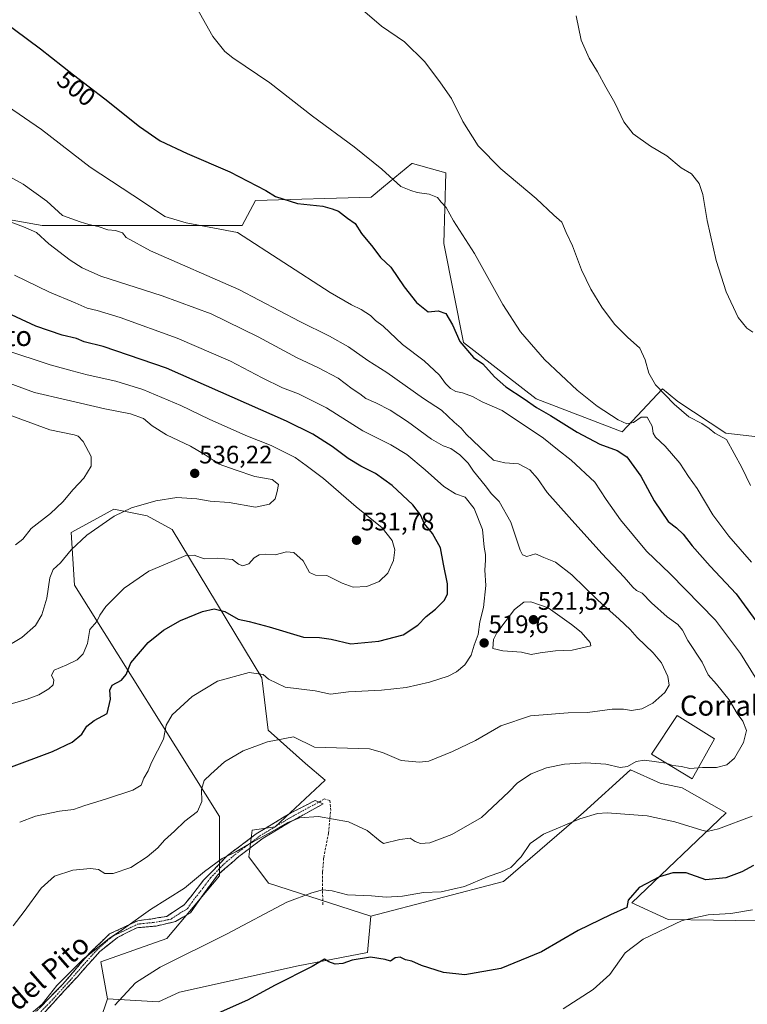
# Model space of a CAD drawing. Units: metres. Extents: x 570075 to 573533, y 4712592 to 4714941.
# Drawn here: x 570949 to 571238, y 4714238 to 4714629 of the extents above; entities that cross this region are included whole.
import ezdxf
from ezdxf.enums import TextEntityAlignment as Align

# ---------------------------------------------------------------- set-up
doc = ezdxf.new("R2010")
doc.units = ezdxf.units.M
doc.header["$MEASUREMENT"] = 0
doc.linetypes.add('TRAZO_Y_PUNTO', pattern=[1, 0.5, -0.25, 0, -0.25])
doc.linetypes.add('TRAZOSX2', pattern=[1.5, 1, -0.5])
for name, color, linetype, lineweight in [('Camino', 19, 'TRAZOSX2', 0), ('Camino Cxs', 19, 'Continuous', 0), ('Camino eje', 19, 'TRAZO_Y_PUNTO', 0), ('Carátula', 7, 'Continuous', 5), ('Cultivos herbáceos CxS', 92, 'Continuous', 0), ('Cultivos leñosos CxS', 92, 'Continuous', 0), ('Curva de nivel maestra', 36, 'Continuous', 30), ('Curva de nivel normal', 36, 'Continuous', 0), ('Edificación industrial', 135, 'Continuous', 13), ('Edificación industrial Cxs', 135, 'Continuous', 13), ('Matorral CxS', 135, 'Continuous', 0), ('Punto de cota en terreno', 7, 'Continuous', 0), ('Rótulo de curva de nivel directora', 19, 'Continuous', 0), ('Rótulo de punto de cota en terreno', 19, 'Continuous', 0), ('Senda', 19, 'TRAZOSX2', 0), ('Texto cartográfico', 19, 'Continuous', 0)]:
    doc.layers.add(name, color=color, linetype=linetype, lineweight=lineweight)
doc.styles.add('Arial', font='txt', dxfattribs={"height": 0.2})

# ---------------------------------------------------------------- blocks, each defined once
blk = doc.blocks.new('*U150')
at = {"layer": 'Cultivos herbáceos CxS', "color": 92, "linetype": 'Continuous', "lineweight": 0}
blk.add_polyline3d([(571243.2435, 4714463.5069, 486.9349), (571229.4525, 4714465.1305, 489.2914), (571210.3909, 4714477.7059, 489.1048), (571206.5335, 4714480.9034, 489.318), (571204.2687, 4714482.7806, 489.6797), (571188.2015, 4714465.7007, 496.8664), (571154.0951, 4714478.8263, 498.9711), (571125.2355, 4714501.1396, 499.4725), (571117.3657, 4714540.514, 496.4027), (571118.2145, 4714568.5323, 492.3852), (571104.9765, 4714572.2322, 493.1392), (571104.8399, 4714572.2701, 493.1498), (571104.7327, 4714572.3001, 493.1582), (571093.4681, 4714562.9901, 495.9601), (571088.5069, 4714558.8897, 497.2386), (571042.5935, 4714557.5773, 501.8904), (571037.2445, 4714547.6448, 504.3315), (570957.8271, 4714547.6974, 514.3817), (570872.0585, 4714562.8293, 518.8926)], dxfattribs=at)
blk = doc.blocks.new('*U153')
at = {"layer": 'Matorral CxS', "color": 135, "linetype": 'Continuous', "lineweight": 0}
for points in [[(570872.0585, 4714562.8293, 518.8926), (570957.8271, 4714547.6974, 514.3817), (571037.2445, 4714547.6448, 504.3315), (571042.5935, 4714557.5773, 501.8904), (571088.5069, 4714558.8897, 497.2386), (571093.4681, 4714562.9901, 495.9601), (571104.7327, 4714572.3001, 493.1582), (571104.8399, 4714572.2701, 493.1498), (571104.9765, 4714572.2322, 493.1392), (571118.2145, 4714568.5323, 492.3852), (571117.3657, 4714540.514, 496.4027), (571125.2355, 4714501.1396, 499.4725), (571154.0951, 4714478.8263, 498.9711), (571188.2015, 4714465.7007, 496.8664), (571204.2687, 4714482.7806, 489.6797), (571206.5335, 4714480.9034, 489.318), (571210.3909, 4714477.7059, 489.1048), (571229.4525, 4714465.1305, 489.2914), (571243.2435, 4714463.5069, 486.9349)], [(571251.4093, 4714271.2601, 492.9851), (571206.5089, 4714271.8825, 494.9184), (571192.0797, 4714278.4459, 498.7081), (571229.5967, 4714314.2641, 505.3824), (571212.1461, 4714324.2361, 507.3361), (571203.4211, 4714326.1057, 507.3137), (571191.5427, 4714331.3819, 508.1359), (571172.8745, 4714314.4253, 504.7519), (571141.1067, 4714286.9955, 503.7867), (571088.4469, 4714273.1971, 502.3724), (571047.7811, 4714286.3225, 505.9778), (571039.9101, 4714296.8227, 507.8021), (571041.2225, 4714307.3219, 510.1665), (571050.4053, 4714308.6345, 509.096), (571070.3259, 4714327.2805, 512.4259), (571062.4559, 4714333.8425, 513.0493), (571047.5963, 4714347.0877, 515.2312), (571045.1185, 4714367.8653, 519.5897), (571009.5391, 4714426.9009, 531.7173), (570999.4911, 4714432.2809, 533.103), (570986.3729, 4714434.9061, 534.822), (570976.9321, 4714429.8197, 534.9878), (570969.3187, 4714425.7179, 535.4378), (570970.6307, 4714404.7189, 532.6149), (571028.3487, 4714312.8429, 512.0942), (571028.3481, 4714289.2179, 508.1119), (571007.3587, 4714264.2809, 505.9615), (570981.1225, 4714255.0943, 507.1933), (570983.7437, 4714240.3309, 505.0674), (570977.8609, 4714222.6835, 503.9448)]]:
    blk.add_polyline3d(points, dxfattribs=at)
blk = doc.blocks.new('*U177')
at = {"layer": 'Curva de nivel normal', "color": 36, "linetype": 'Continuous', "lineweight": 0}
blk.add_polyline3d([(570936.29, 4714571.82, 510), (570950.24, 4714564.1, 510), (570959.64, 4714557.28, 510), (570965.98, 4714551.65, 510), (570972.94, 4714549.13, 510), (570976.39, 4714548.02, 510), (570980.06, 4714547.3, 510), (570983.88, 4714545.94, 510), (570987.02, 4714545.65, 510), (570989.69, 4714544.76, 510), (570991.17, 4714542.84, 510), (571000.88, 4714537.64, 510), (571035.98, 4714522.18, 510), (571060.17, 4714509.51, 510), (571072, 4714503.72, 510), (571079.52, 4714499.42, 510), (571087.24, 4714494.02, 510), (571094.72, 4714489.24, 510), (571109.38, 4714478.96, 510), (571116.49, 4714474.3, 510), (571121.49, 4714469.53, 510), (571124.29, 4714467.1, 510), (571126.23, 4714464.74, 510), (571137.16, 4714454.44, 510), (571141.71, 4714453.33, 510), (571147.1, 4714452.9, 510), (571151.59, 4714450.57, 510), (571154.66, 4714447.11, 510), (571158.4, 4714441.57, 510), (571167.25, 4714431.76, 510), (571180.12, 4714417.29, 510), (571189.08, 4714407.92, 510), (571192.46, 4714403.97, 510), (571193.97, 4714402.67, 510), (571196.22, 4714401.5, 510), (571199.97, 4714397.67, 510), (571206.13, 4714392.16, 510), (571210.43, 4714389.04, 510), (571212.18, 4714386.88, 510), (571214.4, 4714382.7, 510), (571220.07, 4714374.1, 510), (571222.47, 4714369.11, 510), (571225.74, 4714365.38, 510), (571230.72, 4714359.15, 510), (571233.96, 4714353.73, 510), (571236.2, 4714350.63, 510), (571237.66, 4714346.97, 510), (571236.47, 4714342.25, 510), (571232.88, 4714335.95, 510), (571229.82, 4714333.27, 510), (571225.75, 4714332.23, 510), (571220.18, 4714332.31, 510), (571218.53, 4714332.18, 510)], dxfattribs=at)
blk = doc.blocks.new('*U178')
at = {"layer": 'Curva de nivel normal', "color": 36, "linetype": 'Continuous', "lineweight": 0}
blk.add_polyline3d([(571239.24, 4714444.32, 490), (571235.81, 4714451.44, 490), (571229.66, 4714462.62, 490), (571225.12, 4714465.12, 490), (571222.81, 4714466.95, 490), (571219.89, 4714468.91, 490), (571214.77, 4714471.58, 490), (571208.9, 4714476.66, 490), (571201.56, 4714484.34, 490), (571198.79, 4714488.91, 490), (571197.36, 4714494.24, 490), (571195.3, 4714498.95, 490), (571190.42, 4714503.3, 490), (571185.25, 4714508.47, 490), (571180.19, 4714515.16, 490), (571175.77, 4714522.32, 490), (571172.16, 4714529.98, 490), (571168.52, 4714539.59, 490), (571166.06, 4714544.88, 490), (571164.32, 4714548.95, 490), (571161.07, 4714551.7, 490), (571154.08, 4714558.38, 490), (571140.09, 4714570.16, 490), (571131.01, 4714579.31, 490), (571124.99, 4714588.96, 490), (571120.43, 4714598.17, 490), (571116.13, 4714604.3, 490), (571109.91, 4714612.67, 490), (571101.76, 4714620.59, 490), (571092.66, 4714626.84, 490), (571086, 4714632.52, 490)], dxfattribs=at)
blk = doc.blocks.new('*U179')
at = {"layer": 'Curva de nivel normal', "color": 36, "linetype": 'Continuous', "lineweight": 0}
for points in [[(570986.69, 4714237.78, 505), (570994.97, 4714246.74, 505), (571004.73, 4714252.91, 505), (571031.06, 4714265.98, 505), (571054.98, 4714278.71, 505), (571064.92, 4714282.44, 505), (571069.2, 4714283.7, 505), (571073.07, 4714283.29, 505), (571079.19, 4714281.61, 505), (571088.74, 4714281.23, 505), (571094.46, 4714280.75, 505), (571100.95, 4714281.2, 505), (571109.39, 4714282.62, 505), (571116.38, 4714282.9, 505), (571125.66, 4714284.95, 505), (571134.98, 4714288.95, 505), (571140.07, 4714290.62, 505), (571144.07, 4714292.58, 505), (571148.07, 4714296.81, 505), (571151.74, 4714302.08, 505), (571156.98, 4714305.75, 505), (571171.4, 4714311.87, 505), (571178.49, 4714314, 505), (571182.33, 4714314.25, 505), (571198.16, 4714313, 505), (571209.19, 4714310.68, 505), (571219.87, 4714307.34, 505), (571222.04, 4714306.89, 505), (571226.47, 4714307.88, 505), (571239.86, 4714312.99, 505)], [(571241.08, 4714368.18, 505), (571235.24, 4714377.54, 505), (571225.36, 4714390.86, 505), (571207.27, 4714409.27, 505), (571197.87, 4714418.24, 505), (571187.54, 4714430.74, 505), (571181.95, 4714438.82, 505), (571177.41, 4714445.7, 505), (571168.05, 4714454.41, 505), (571162.57, 4714458.66, 505), (571156.99, 4714463.18, 505), (571140.65, 4714474.08, 505), (571132.69, 4714477.53, 505), (571128.84, 4714479.68, 505), (571124.88, 4714481.15, 505), (571122.15, 4714481.69, 505), (571120.05, 4714482.85, 505), (571118.07, 4714484.88, 505), (571115.74, 4714488.11, 505), (571109.64, 4714493.92, 505), (571101.02, 4714500.4, 505), (571093.29, 4714507.6, 505), (571090.21, 4714509.9, 505), (571088.22, 4714511.83, 505), (571084.52, 4714514.3, 505), (571080.74, 4714516.16, 505), (571072.23, 4714521.08, 505), (571035.38, 4714544.92, 505), (571015.03, 4714548.72, 505), (571006.63, 4714551.23, 505), (570998.06, 4714556.89, 505), (570976.86, 4714570.8, 505), (570957.53, 4714585.84, 505), (570944.1, 4714595.03, 505)]]:
    blk.add_polyline3d(points, dxfattribs=at)
blk = doc.blocks.new('*U188')
at = {"layer": 'Curva de nivel normal', "color": 36, "linetype": 'Continuous', "lineweight": 0}
for points in [[(571164.8, 4714236.42, 495), (571176.8, 4714244.05, 495), (571183.3, 4714250.07, 495), (571189.5, 4714258.59, 495), (571196.61, 4714264.07, 495), (571212.04, 4714271.41, 495), (571222.41, 4714273.78, 495), (571231.41, 4714274.25, 495), (571240.04, 4714275.7, 495)], [(571239.7, 4714413.84, 495), (571230.65, 4714424.25, 495), (571224.31, 4714432.68, 495), (571218, 4714443.12, 495), (571214.6, 4714447.93, 495), (571211.11, 4714453.18, 495), (571205.29, 4714460.02, 495), (571201.5, 4714463.52, 495), (571200.52, 4714465.16, 495), (571200.16, 4714467.87, 495), (571198.16, 4714471.5, 495), (571195.83, 4714471.49, 495), (571192.78, 4714469.37, 495), (571190.16, 4714468.84, 495), (571186.63, 4714470.42, 495), (571178.31, 4714475.84, 495), (571170.33, 4714482.23, 495), (571157.39, 4714494.38, 495), (571147.9, 4714505.38, 495), (571140.86, 4714516.26, 495), (571129.57, 4714536.58, 495), (571121.24, 4714549.46, 495), (571118.3, 4714554.77, 495), (571116.33, 4714556.98, 495), (571114.87, 4714558.82, 495), (571111.6, 4714560.14, 495), (571106.85, 4714560.8, 495), (571104.36, 4714561.52, 495), (571100.35, 4714563.2, 495), (571092.83, 4714570.01, 495), (571081.85, 4714578.86, 495), (571065.28, 4714591.13, 495), (571048.25, 4714604.33, 495), (571033.54, 4714614.27, 495), (571030.4, 4714616.8, 495), (571025.58, 4714622.72, 495), (571017.92, 4714636.45, 495)]]:
    blk.add_polyline3d(points, dxfattribs=at)
blk = doc.blocks.new('*U191')
at = {"layer": 'Curva de nivel normal', "color": 36, "linetype": 'Continuous', "lineweight": 0}
blk.add_polyline3d([(571240.13, 4714505.27, 485), (571237.75, 4714506.89, 485), (571234.38, 4714511.1, 485), (571229.6, 4714521.34, 485), (571225.57, 4714533.7, 485), (571222, 4714549.62, 485), (571220.32, 4714559.91, 485), (571218.84, 4714564.35, 485), (571215.85, 4714568.15, 485), (571211.72, 4714570.55, 485), (571206.02, 4714575.33, 485), (571199.47, 4714579.16, 485), (571192.6, 4714584.12, 485), (571188.94, 4714588.9, 485), (571185.4, 4714596.37, 485), (571181.78, 4714602.66, 485), (571178.5, 4714608.68, 485), (571175.09, 4714614.19, 485), (571171.99, 4714621.23, 485), (571169.92, 4714631.01, 485)], dxfattribs=at)
blk = doc.blocks.new('*U200')
at = {"layer": 'Curva de nivel maestra', "color": 36, "linetype": 'Continuous', "lineweight": 30}
for points in [[(570936.41, 4714633.24, 500), (570957.21, 4714617.82, 500), (570970.32, 4714607.47, 500), (570982.73, 4714597.94, 500), (570996.46, 4714586.96, 500), (571004.73, 4714581.34, 500), (571015.44, 4714576.3, 500), (571032.37, 4714568.93, 500), (571046.72, 4714561.58, 500), (571050.5, 4714559.23, 500), (571059.31, 4714556.44, 500), (571069.3, 4714555.28, 500), (571073.04, 4714554.24, 500), (571075.51, 4714553.36, 500), (571079.12, 4714550.56, 500), (571082.25, 4714548.43, 500), (571084.72, 4714544.49, 500), (571089.25, 4714539.1, 500), (571092.25, 4714534.99, 500), (571096.32, 4714531.07, 500), (571101.61, 4714523.26, 500), (571106.59, 4714517.07, 500), (571111.2, 4714513.3, 500), (571115.16, 4714513.68, 500), (571118.25, 4714512.66, 500), (571120.81, 4714508.24, 500), (571123.77, 4714501.51, 500), (571129.22, 4714495.2, 500), (571132.92, 4714492.66, 500), (571137.56, 4714487.53, 500), (571142.1, 4714483.56, 500), (571149.27, 4714478.76, 500), (571154.2, 4714475.29, 500), (571159.83, 4714472.16, 500), (571170.4, 4714465.55, 500), (571179.43, 4714460.76, 500), (571186.34, 4714458.3, 500), (571190.06, 4714455.73, 500), (571195.64, 4714448.04, 500), (571201, 4714438.26, 500), (571206.47, 4714430, 500), (571209.8, 4714427.51, 500), (571212.55, 4714424.93, 500), (571216.12, 4714420.31, 500), (571223.25, 4714412.34, 500), (571233.53, 4714401.33, 500), (571241.35, 4714390.54, 500)], [(571240.41, 4714293.34, 500), (571235.75, 4714290.77, 500), (571229.44, 4714288.47, 500), (571221.52, 4714287.57, 500), (571213.64, 4714290.42, 500), (571208.38, 4714290.38, 500), (571203.07, 4714288.78, 500), (571194.98, 4714284.64, 500), (571190.71, 4714279.56, 500), (571190.11, 4714276.67, 500), (571183.58, 4714273.74, 500), (571170.83, 4714267.47, 500), (571156.18, 4714259.02, 500), (571140.07, 4714252.45, 500), (571125.74, 4714249.88, 500), (571117.26, 4714250.8, 500), (571108.58, 4714253.65, 500), (571104.64, 4714255.26, 500), (571102.16, 4714255.89, 500), (571100.07, 4714256.88, 500), (571098.07, 4714256.6, 500), (571096.24, 4714255.34, 500), (571094.17, 4714255.98, 500), (571088.32, 4714256.94, 500), (571081.06, 4714255.72, 500), (571077.28, 4714254.4, 500), (571074.21, 4714254.08, 500), (571071.76, 4714255.06, 500), (571069.98, 4714256.14, 500), (571065.06, 4714253.16, 500), (571050.39, 4714245.74, 500), (571039.39, 4714239.78, 500), (571023.04, 4714232.57, 500)]]:
    blk.add_polyline3d(points, dxfattribs=at)
blk = doc.blocks.new('5PATER')
at = {"layer": 'Carátula', "linetype": 'Continuous', "lineweight": 5}
h = blk.add_hatch(color=250, dxfattribs=at)
edge = h.paths.add_edge_path()
edge.add_ellipse((0, 0.01), major_axis=(-1.33, -1.34), ratio=0.999422, start_angle=0, end_angle=360)

msp = doc.modelspace()

# ---------------------------------------------------------------- linework, layer by layer
at = {"layer": 'Camino', "color": 19, "linetype": 'TRAZOSX2', "lineweight": 0}
for points in [[(570951.44, 4714231.2), (570966.1, 4714246.22), (570976.58, 4714258.45), (570984.61, 4714266.13), (570995.78, 4714271.37), (571001.01, 4714272.07), (571007.3, 4714273.12), (571014.28, 4714277.66), (571021.96, 4714287.44), (571031.39, 4714297.22), (571042.91, 4714305.95), (571056.87, 4714314.33), (571066.36, 4714319.21), (571067.9, 4714318.52)], [(571067.9, 4714318.52), (571069.44, 4714317.82), (571056.18, 4714310.49), (571045.7, 4714304.2), (571035.93, 4714296.87), (571027.55, 4714289.53), (571021.61, 4714281.5), (571016.72, 4714274.51), (571010.79, 4714271.02), (571003.11, 4714269.28), (570995.43, 4714268.58), (570987.75, 4714264.73), (570980.76, 4714259.15), (570971.69, 4714249.02), (570955.63, 4714231.55)]]:
    msp.add_lwpolyline(points, dxfattribs=at)
at = {"layer": 'Camino Cxs', "color": 19, "linetype": 'Continuous', "lineweight": 0}
msp.add_polyline3d([(570957.3, 4714237.21, 509.89), (570960.24, 4714240.21, 509.69), (570963.17, 4714243.22, 509.49), (570966.1, 4714246.22, 509.24), (570968.72, 4714249.28, 509.27), (570971.34, 4714252.34, 509.46), (570973.96, 4714255.39, 509.48), (570976.58, 4714258.45, 509.69), (570979.26, 4714261.01, 509.71), (570981.93, 4714263.57, 509.9), (570984.61, 4714266.13, 509.84), (570988.33, 4714267.88, 509.88), (570992.06, 4714269.62, 509.77), (570995.78, 4714271.37, 509.59), (570998.4, 4714271.72, 509.26), (571001.01, 4714272.07, 508.87), (571004.16, 4714272.6, 508.69), (571007.3, 4714273.12, 508.48), (571010.79, 4714275.39, 508.37), (571014.28, 4714277.66, 508.45), (571016.84, 4714280.92, 508.77), (571019.4, 4714284.18, 509.15), (571021.96, 4714287.44, 509.35), (571025.1, 4714290.7, 509.59), (571028.25, 4714293.96, 509.66), (571031.39, 4714297.22, 509.82), (571035.23, 4714300.13, 509.98), (571039.07, 4714303.04, 510.04), (571042.91, 4714305.95, 510.25), (571046.4, 4714308.05, 510.58), (571049.89, 4714310.14, 510.45), (571053.38, 4714312.24, 510.62), (571056.87, 4714314.33, 510.9), (571060.03, 4714315.96, 510.97), (571063.2, 4714317.58, 511.34), (571066.36, 4714319.21, 511.55), (571069.44, 4714317.82, 511.06), (571066.13, 4714315.99, 510.63), (571062.81, 4714314.16, 510.16), (571059.5, 4714312.32, 509.99), (571056.18, 4714310.49, 509.67), (571052.69, 4714308.39, 509.55), (571049.19, 4714306.3, 509.55), (571045.7, 4714304.2, 509.4), (571042.44, 4714301.76, 509.2), (571039.19, 4714299.31, 509.13), (571035.93, 4714296.87, 509.22), (571033.14, 4714294.42, 509.06), (571030.34, 4714291.98, 508.99), (571027.55, 4714289.53, 509.06), (571024.58, 4714285.52, 508.61), (571021.61, 4714281.5, 508.23), (571019.17, 4714278.01, 507.79), (571016.72, 4714274.51, 507.34), (571013.76, 4714272.77, 507.33), (571010.79, 4714271.02, 507.37), (571006.95, 4714270.15, 507.87), (571003.11, 4714269.28, 508.05), (570999.27, 4714268.93, 508.52), (570995.43, 4714268.58, 509.1), (570991.59, 4714266.66, 509.29), (570987.75, 4714264.73, 509.17), (570984.26, 4714261.94, 509.04), (570980.76, 4714259.15, 509.09), (570977.74, 4714255.77, 508.83), (570974.71, 4714252.4, 508.76), (570971.69, 4714249.02, 508.67), (570968.48, 4714245.53, 508.67), (570965.27, 4714242.03, 508.84), (570962.05, 4714238.54, 509.04), (570958.84, 4714235.04, 509.22)], dxfattribs=at)
at = {"layer": 'Camino eje', "color": 19, "linetype": 'TRAZO_Y_PUNTO', "lineweight": 0}
msp.add_lwpolyline([(570953.54, 4714231.38), (570960.87, 4714238.89), (570968.9, 4714247.62), (570974.14, 4714253.74), (570978.67, 4714258.8), (570982.69, 4714262.64), (570986.18, 4714265.43), (570991.77, 4714268.05), (570995.61, 4714269.98), (570998.22, 4714270.33), (571002.06, 4714270.68), (571005.21, 4714271.2), (571009.05, 4714272.07), (571012.54, 4714274.34), (571015.5, 4714276.09), (571017.95, 4714279.58), (571021.79, 4714284.47), (571024.76, 4714288.49), (571029.47, 4714293.38), (571033.66, 4714297.05), (571039.42, 4714301.41), (571044.31, 4714305.08), (571056.53, 4714312.41), (571063.16, 4714316.08), (571067.9, 4714318.52)], dxfattribs=at)
at = {"layer": 'Cultivos herbáceos CxS', "color": 92, "linetype": 'Continuous', "lineweight": 0}
for points in [[(571243.24, 4714463.51, 486.93), (571229.45, 4714465.13, 489.29), (571210.39, 4714477.71, 489.1), (571206.53, 4714480.9, 489.32), (571204.27, 4714482.78, 489.68), (571188.2, 4714465.7, 496.87), (571154.1, 4714478.83, 498.97), (571125.24, 4714501.14, 499.47), (571117.37, 4714540.51, 496.4), (571118.21, 4714568.53, 492.39), (571104.98, 4714572.23, 493.14), (571104.84, 4714572.27, 493.15), (571104.73, 4714572.3, 493.16), (571093.47, 4714562.99, 495.96), (571088.51, 4714558.89, 497.24), (571042.59, 4714557.58, 501.89), (571037.24, 4714547.64, 504.33), (570957.83, 4714547.7, 514.38), (570872.06, 4714562.83, 518.89)], [(571088.45, 4714273.2, 502.37), (571047.78, 4714286.32, 505.98), (571039.91, 4714296.82, 507.8), (571041.22, 4714307.32, 510.17), (571050.41, 4714308.63, 509.1), (571070.33, 4714327.28, 512.43), (571062.46, 4714333.84, 513.05), (571047.6, 4714347.09, 515.23), (571045.12, 4714367.87, 519.59), (571009.54, 4714426.9, 531.72), (570999.49, 4714432.28, 533.1), (570986.37, 4714434.91, 534.82), (570976.93, 4714429.82, 534.99), (570969.32, 4714425.72, 535.44), (570970.63, 4714404.72, 532.61), (571028.35, 4714312.84, 512.09), (571028.35, 4714289.22, 508.11), (571007.36, 4714264.28, 505.96), (570981.12, 4714255.09, 507.19), (570983.74, 4714240.33, 505.07)], [(570983.74, 4714240.33, 505.07), (571004.03, 4714239.12, 501.84), (571012.36, 4714243.01, 501.6), (571059.59, 4714253.51, 499.94), (571087.13, 4714258.76, 499.75), (571088.45, 4714273.2, 502.37)]]:
    msp.add_polyline3d(points, dxfattribs=at)
msp.add_polyline3d([(571004.03, 4714239.12, 501.84), (570983.74, 4714240.33, 505.07), (570981.12, 4714255.09, 507.19), (571007.36, 4714264.28, 505.96), (571028.35, 4714289.22, 508.11), (571028.35, 4714312.84, 512.09), (570970.63, 4714404.72, 532.61), (570969.32, 4714425.72, 535.44), (570976.93, 4714429.82, 534.99), (570986.37, 4714434.91, 534.82), (570999.49, 4714432.28, 533.1), (571009.54, 4714426.9, 531.72), (571045.12, 4714367.87, 519.59), (571047.6, 4714347.09, 515.23), (571062.46, 4714333.84, 513.05), (571070.33, 4714327.28, 512.43), (571050.41, 4714308.63, 509.1), (571041.22, 4714307.32, 510.17), (571039.91, 4714296.82, 507.8), (571047.78, 4714286.32, 505.98), (571088.45, 4714273.2, 502.37), (571087.13, 4714258.76, 499.75), (571059.59, 4714253.51, 499.94), (571012.36, 4714243.01, 501.6), (571004.03, 4714239.12, 501.84)], close=True, dxfattribs=at)
at = {"layer": 'Cultivos leñosos CxS', "color": 92, "linetype": 'Continuous', "lineweight": 0}
for points in [[(570977.86, 4714222.68, 503.94), (570983.74, 4714240.33, 505.07), (571004.03, 4714239.12, 501.84), (571012.36, 4714243.01, 501.6), (571059.59, 4714253.51, 499.94), (571087.13, 4714258.76, 499.75), (571088.45, 4714273.2, 502.37), (571141.11, 4714287, 503.79), (571172.87, 4714314.43, 504.75), (571191.54, 4714331.38, 508.14), (571203.42, 4714326.11, 507.31), (571212.15, 4714324.24, 507.34), (571229.6, 4714314.26, 505.38), (571192.08, 4714278.45, 498.71), (571206.51, 4714271.88, 494.92), (571251.41, 4714271.26, 492.99), (571268.97, 4714262.44, 490.73), (571329.79, 4714259.62, 487.33), (571366.49, 4714243.48, 483.7), (571340.59, 4714202.13, 481.9)], [(571366.49, 4714243.48, 483.7), (571329.79, 4714259.62, 487.33), (571268.97, 4714262.44, 490.73), (571251.41, 4714271.26, 492.99), (571206.51, 4714271.88, 494.92), (571192.08, 4714278.45, 498.71), (571229.6, 4714314.26, 505.38), (571212.15, 4714324.24, 507.34), (571203.42, 4714326.11, 507.31), (571191.54, 4714331.38, 508.14), (571172.87, 4714314.43, 504.75), (571141.11, 4714287, 503.79), (571088.45, 4714273.2, 502.37)], [(570983.74, 4714240.33, 505.07), (571004.03, 4714239.12, 501.84), (571012.36, 4714243.01, 501.6), (571059.59, 4714253.51, 499.94), (571087.13, 4714258.76, 499.75), (571088.45, 4714273.2, 502.37)], [(570983.74, 4714240.33, 505.07), (570977.86, 4714222.68, 503.94), (570976.18, 4714211.76, 503.83), (570970.3, 4714201.67, 503.78), (570965.26, 4714193.27, 503.53), (570951.81, 4714190.75, 504.41), (570934.16, 4714190.75, 505.48), (570911.39, 4714191, 505.15), (570899.96, 4714207.14, 505.12), (570878.45, 4714213.86, 504.63), (570850.21, 4714218.57, 504.69), (570827.35, 4714217.22, 504.36), (570812.06, 4714207.97, 503.34), (570789.71, 4714204.45, 504.58), (570772.9, 4714201.76, 505.49)]]:
    msp.add_polyline3d(points, dxfattribs=at)
at = {"layer": 'Curva de nivel maestra', "color": 36, "linetype": 'Continuous', "lineweight": 30}
msp.add_polyline3d([(570944.64, 4714332.18, 525), (570961.89, 4714338.64, 525), (570969.8, 4714342.37, 525), (570973.62, 4714345.58, 525), (570975.58, 4714348.68, 525), (570978.56, 4714350.91, 525), (570983.66, 4714353.78, 525), (570985.04, 4714359.44, 525), (570984.67, 4714363.05, 525), (570985.67, 4714364.98, 525), (570989.42, 4714366.91, 525), (570991.21, 4714369.24, 525), (570993.11, 4714373.91, 525), (571000, 4714381.91, 525), (571005.98, 4714386.86, 525), (571012.82, 4714390.72, 525), (571021.6, 4714394.31, 525), (571026.19, 4714395.34, 525), (571030.37, 4714394.24, 525), (571035.65, 4714391.18, 525), (571040.14, 4714390.24, 525), (571048.02, 4714388.21, 525), (571061.7, 4714384.09, 525), (571068.05, 4714383.88, 525), (571072.66, 4714383.3, 525), (571080.48, 4714381.37, 525), (571091.64, 4714382.42, 525), (571101.21, 4714385, 525), (571107.14, 4714388.82, 525), (571110.35, 4714392.34, 525), (571114.07, 4714395.18, 525), (571117.56, 4714398.58, 525), (571118.91, 4714401.13, 525), (571118.92, 4714405.28, 525), (571117.28, 4714413.12, 525), (571116.07, 4714419.58, 525), (571112.93, 4714425.22, 525), (571109.77, 4714429.04, 525), (571108.08, 4714432.65, 525), (571105.03, 4714436.6, 525), (571096.87, 4714444.34, 525), (571090.32, 4714449.08, 525), (571084.43, 4714451.96, 525), (571079.43, 4714455.11, 525), (571073.1, 4714459.89, 525), (571065.43, 4714464.74, 525), (571054.95, 4714469.92, 525), (571007.29, 4714490.96, 525), (570982.03, 4714499.52, 525), (570974.55, 4714501.39, 525), (570971.54, 4714502.71, 525), (570965.83, 4714504.02, 525), (570955.27, 4714507.67, 525), (570939.83, 4714514.85, 525)], dxfattribs=at)
at = {"layer": 'Curva de nivel normal', "color": 36, "linetype": 'Continuous', "lineweight": 0}
for points in [[(571093.02, 4714338.29, 515), (571100.43, 4714335.1, 515), (571107.76, 4714334.39, 515), (571111.45, 4714334.84, 515), (571120.83, 4714338.67, 515), (571129.94, 4714343.05, 515), (571140.07, 4714348.86, 515), (571151.88, 4714352.79, 515), (571166.87, 4714354.04, 515), (571174.49, 4714354.14, 515), (571184.32, 4714355.41, 515), (571188.83, 4714355.49, 515), (571191.96, 4714354.89, 515), (571196.01, 4714355.57, 515), (571200.4, 4714357.83, 515), (571205.24, 4714362.04, 515), (571206.92, 4714365, 515), (571206.46, 4714368.46, 515), (571203.92, 4714373.82, 515), (571200.6, 4714377.85, 515), (571194.25, 4714383.89, 515), (571191.44, 4714387.14, 515), (571187.11, 4714391.28, 515), (571178.64, 4714398.81, 515), (571168.31, 4714408.82, 515), (571161.72, 4714413.9, 515), (571157.08, 4714415.75, 515), (571153.84, 4714417.13, 515), (571150.4, 4714416.06, 515), (571148.66, 4714416.78, 515), (571147.78, 4714418.65, 515), (571144.06, 4714429.82, 515), (571139.36, 4714437.91, 515), (571136.29, 4714441, 515), (571133.79, 4714444.27, 515), (571129.19, 4714450, 515), (571127.02, 4714453.2, 515), (571123.8, 4714456.48, 515), (571120.2, 4714459.02, 515), (571117.09, 4714460.11, 515), (571112.55, 4714462.79, 515), (571102.98, 4714469.82, 515), (571096.05, 4714474.29, 515), (571090.4, 4714477.23, 515), (571086.42, 4714478.89, 515), (571084.01, 4714480.76, 515), (571080.97, 4714482.79, 515), (571075.41, 4714486.92, 515), (571067.41, 4714491.26, 515), (571059.2, 4714495.12, 515), (571043.6, 4714503.4, 515), (571024.92, 4714512.52, 515), (571005.53, 4714519.7, 515), (570981.08, 4714527.48, 515), (570973.73, 4714530.77, 515), (570968.91, 4714533.89, 515), (570960.46, 4714540.32, 515), (570955.58, 4714544.88, 515), (570950.42, 4714547.18, 515), (570945.17, 4714549.05, 515)], [(570948.9, 4714310.55, 520), (570955.14, 4714312.88, 520), (570964.76, 4714314.86, 520), (570970.27, 4714315.56, 520), (570974.78, 4714317.2, 520), (570983.06, 4714319.65, 520), (570993.91, 4714323.33, 520), (570997.11, 4714325.27, 520), (570998.25, 4714328.01, 520), (570999.89, 4714330.9, 520), (571001.29, 4714334.29, 520), (571006.07, 4714343.55, 520), (571007.05, 4714349.04, 520), (571009.46, 4714353.15, 520), (571017.44, 4714360.43, 520), (571027.5, 4714366.6, 520), (571040.13, 4714370.02, 520), (571045.63, 4714369.17, 520), (571047.81, 4714367.33, 520), (571054.37, 4714364.22, 520), (571066.25, 4714362.72, 520), (571072.37, 4714361.38, 520), (571079.56, 4714362.34, 520), (571092.69, 4714362.97, 520), (571102.4, 4714364.09, 520), (571111.74, 4714366.22, 520), (571119.07, 4714368.58, 520), (571122.4, 4714370.32, 520), (571125.82, 4714373.09, 520), (571128.27, 4714376.91, 520), (571129.5, 4714380.91, 520), (571130.99, 4714385.16, 520), (571131.78, 4714390.22, 520), (571133.17, 4714395.91, 520), (571134.16, 4714404.6, 520), (571133.66, 4714410.67, 520), (571133.98, 4714414.6, 520), (571133.97, 4714416.92, 520), (571133.47, 4714419.83, 520), (571132.83, 4714426.8, 520), (571129.5, 4714435.23, 520), (571125.93, 4714439.69, 520), (571122.02, 4714441.08, 520), (571117.36, 4714443.88, 520), (571109.98, 4714450.6, 520), (571102.72, 4714456.59, 520), (571096.31, 4714460.5, 520), (571085.29, 4714466.07, 520), (571070.8, 4714475.16, 520), (571059.64, 4714480.7, 520), (571053.27, 4714483.12, 520), (571045.21, 4714487.06, 520), (571032.61, 4714493.79, 520), (571011.41, 4714502.94, 520), (570988.86, 4714511.05, 520), (570979.69, 4714513.89, 520), (570975.66, 4714514.79, 520), (570970.92, 4714516.88, 520), (570960.72, 4714521.19, 520), (570946.82, 4714527.94, 520)], [(570934.27, 4714354.26, 530), (570951.9, 4714359.38, 530), (570956.5, 4714361.19, 530), (570960.46, 4714363.56, 530), (570962.2, 4714365.07, 530), (570962.51, 4714366.91, 530), (570961.58, 4714368.91, 530), (570962.66, 4714370.93, 530), (570967.66, 4714373.02, 530), (570971.73, 4714375.08, 530), (570974.11, 4714377.38, 530), (570975.91, 4714381.59, 530), (570976.77, 4714387.1, 530), (570979.5, 4714390.28, 530), (570980.8, 4714392.85, 530), (570983.16, 4714396.26, 530), (570990.44, 4714403.5, 530), (571000.24, 4714410.28, 530), (571009.31, 4714414.18, 530), (571014.89, 4714416.49, 530), (571018.27, 4714416.6, 530), (571022.19, 4714415.22, 530), (571027.3, 4714415.44, 530), (571033.39, 4714414.91, 530), (571035.83, 4714413.01, 530), (571037.54, 4714412.37, 530), (571039.94, 4714413.22, 530), (571042.03, 4714415.55, 530), (571044.01, 4714416.8, 530), (571046.61, 4714417.03, 530), (571050.35, 4714416.73, 530), (571054.87, 4714417.94, 530), (571057.86, 4714417.7, 530), (571061.56, 4714414.41, 530), (571064.02, 4714409.8, 530), (571066.47, 4714408.72, 530), (571070.99, 4714408.52, 530), (571076.98, 4714405.46, 530), (571081.33, 4714403.91, 530), (571086.85, 4714404.22, 530), (571091.78, 4714406.21, 530), (571095.22, 4714409.44, 530), (571097.42, 4714414.59, 530), (571097.93, 4714418.82, 530), (571096.92, 4714422.41, 530), (571092.93, 4714427.45, 530), (571082.63, 4714435.89, 530), (571069.55, 4714447.13, 530), (571062.7, 4714452.34, 530), (571058.33, 4714455.46, 530), (571048.78, 4714460.28, 530), (571038.74, 4714464.25, 530), (571024.18, 4714470.7, 530), (571012.88, 4714476.15, 530), (570997.83, 4714482.5, 530), (570987.06, 4714485.82, 530), (570975.73, 4714488.26, 530), (570969.73, 4714489.95, 530), (570961.06, 4714492.23, 530), (570942.95, 4714498.25, 530)], [(570937.08, 4714487.78, 535), (570954.73, 4714481.28, 535), (570967.39, 4714478.32, 535), (570982.7, 4714474.82, 535), (570992.99, 4714472.75, 535), (570998.08, 4714470.93, 535), (571001.54, 4714468.06, 535), (571007.18, 4714464.46, 535), (571016.77, 4714459.92, 535), (571022.64, 4714456.57, 535), (571028.12, 4714452.86, 535), (571034.46, 4714450.55, 535), (571042.37, 4714447.88, 535), (571049.27, 4714446.74, 535), (571051.77, 4714444.76, 535), (571051.2, 4714441.9, 535), (571050.37, 4714439.08, 535), (571048.21, 4714436.88, 535), (571042.6, 4714435.68, 535), (571032.19, 4714437.52, 535), (571024.6, 4714438.07, 535), (571019.22, 4714439.06, 535), (571011.32, 4714439.54, 535), (571002.99, 4714438.23, 535), (570993.34, 4714435.52, 535), (570986.39, 4714432.18, 535), (570975.59, 4714424.66, 535), (570969.31, 4714418.74, 535), (570965.13, 4714413.58, 535), (570962.27, 4714410.91, 535), (570960.94, 4714407.58, 535), (570959.66, 4714399.52, 535), (570957.75, 4714393, 535), (570955.24, 4714388.7, 535), (570949.7, 4714383.97, 535), (570942.27, 4714379.42, 535)], [(570947.27, 4714420.8, 540), (570950.09, 4714422.94, 540), (570953.53, 4714427.28, 540), (570961.09, 4714433.15, 540), (570966.04, 4714437.85, 540), (570970.1, 4714442.7, 540), (570974.4, 4714447.18, 540), (570977.26, 4714452.01, 540), (570977.29, 4714455.85, 540), (570974.18, 4714461.87, 540), (570972.1, 4714463.99, 540), (570970.52, 4714464.51, 540), (570960.82, 4714466.41, 540), (570941.86, 4714473.48, 540)], [(571152.11, 4714377.22, 520), (571155.73, 4714377.88, 520), (571161.82, 4714378.59, 520), (571168.38, 4714378.85, 520), (571175.77, 4714380.66, 520), (571175.58, 4714382, 520), (571171.94, 4714386.11, 520), (571168.12, 4714389.08, 520), (571158.83, 4714395.67, 520), (571151.94, 4714398.11, 520), (571149.25, 4714398, 520), (571145.49, 4714395.12, 520), (571138.5, 4714385.83, 520), (571137.19, 4714383.07, 520), (571136.89, 4714379.58, 520), (571140.89, 4714378.65, 520), (571148.22, 4714378.04, 520), (571152.11, 4714377.22, 520)], [(570946.38, 4714269.4, 515), (570950.73, 4714275.04, 515), (570957.39, 4714284.28, 515), (570962.73, 4714289.12, 515), (570970.06, 4714291.49, 515), (570977.06, 4714292.19, 515), (570980.2, 4714291.68, 515), (570982.76, 4714290.12, 515), (570986, 4714290.17, 515), (570993.08, 4714292.59, 515), (570999.61, 4714296.73, 515), (571003.73, 4714300.39, 515), (571006.49, 4714303.44, 515), (571010.43, 4714306.97, 515), (571014.47, 4714310.9, 515), (571019.56, 4714314.82, 515), (571021.26, 4714318.7, 515), (571021.19, 4714323.47, 515), (571022.24, 4714327.14, 515), (571024.91, 4714329.68, 515), (571030.32, 4714334.57, 515), (571037.63, 4714338.91, 515), (571047.37, 4714342.41, 515), (571054.25, 4714343.75, 515), (571057.73, 4714344.41, 515), (571066.06, 4714340.36, 515), (571087.91, 4714339.66, 515), (571093.02, 4714338.29, 515)], [(571205.8, 4714334.01, 510), (571205.73, 4714334.04, 510), (571201.84, 4714334.52, 510), (571197.14, 4714335.24, 510), (571193.84, 4714334.69, 510), (571190.4, 4714332.69, 510), (571187.4, 4714332.3, 510), (571181.74, 4714333.66, 510), (571173.89, 4714334.17, 510), (571165.36, 4714333.65, 510), (571158.22, 4714332.14, 510), (571152.07, 4714329.7, 510), (571146.68, 4714326.14, 510), (571143.19, 4714322.64, 510), (571132.32, 4714312.38, 510), (571120.53, 4714305.68, 510), (571111.86, 4714302.29, 510), (571108.18, 4714302.05, 510), (571105.98, 4714302.9, 510), (571104.05, 4714304.2, 510), (571099.9, 4714303.67, 510), (571093.49, 4714302.03, 510), (571092.17, 4714303, 510), (571087.01, 4714307.21, 510), (571079.5, 4714310.7, 510), (571067.63, 4714312.75, 510), (571060.02, 4714312.24, 510), (571055.11, 4714310.3, 510), (571048.35, 4714306.29, 510), (571041.73, 4714302.84, 510), (571034.73, 4714298.82, 510), (571029.38, 4714296.12, 510), (571022.35, 4714290.88, 510), (571014.38, 4714284.32, 510), (571000.84, 4714275.85, 510), (570990.19, 4714268.19, 510), (570984.51, 4714264.37, 510), (570974.13, 4714256.14, 510), (570963.67, 4714245.67, 510), (570957.86, 4714238.19, 510), (570951.68, 4714233.1, 510)], [(571218.53, 4714332.18, 510), (571215.16, 4714331.93, 510), (571211.83, 4714332.61, 510), (571208.36, 4714333.07, 510), (571205.8, 4714334.01, 510)]]:
    msp.add_polyline3d(points, dxfattribs=at)
at = {"layer": 'Edificación industrial', "color": 135, "linetype": 'Continuous', "lineweight": 13}
msp.add_polyline3d([(571224.94, 4714343.61, 511.34), (571216.03, 4714327.74, 508.72), (571199.92, 4714337.62, 510.79), (571210.1, 4714352.99, 513.49), (571224.94, 4714343.61, 511.34)], dxfattribs=at)
at = {"layer": 'Edificación industrial Cxs', "color": 135, "linetype": 'Continuous', "lineweight": 13}
msp.add_polyline3d([(571224.94, 4714343.61, 511.34), (571216.03, 4714327.74, 508.72), (571199.92, 4714337.62, 510.79), (571210.1, 4714352.99, 513.49), (571224.94, 4714343.61, 511.34)], close=True, dxfattribs=at)
at = {"layer": 'Matorral CxS', "color": 135, "linetype": 'Continuous', "lineweight": 0}
for points in [[(571243.24, 4714463.51, 486.93), (571229.45, 4714465.13, 489.29), (571210.39, 4714477.71, 489.1), (571206.53, 4714480.9, 489.32), (571204.27, 4714482.78, 489.68), (571188.2, 4714465.7, 496.87), (571154.1, 4714478.83, 498.97), (571125.24, 4714501.14, 499.47), (571117.37, 4714540.51, 496.4), (571118.21, 4714568.53, 492.39), (571104.98, 4714572.23, 493.14), (571104.84, 4714572.27, 493.15), (571104.73, 4714572.3, 493.16), (571093.47, 4714562.99, 495.96), (571088.51, 4714558.89, 497.24), (571042.59, 4714557.58, 501.89), (571037.24, 4714547.64, 504.33), (570957.83, 4714547.7, 514.38), (570872.06, 4714562.83, 518.89)], [(571088.45, 4714273.2, 502.37), (571047.78, 4714286.32, 505.98), (571039.91, 4714296.82, 507.8), (571041.22, 4714307.32, 510.17), (571050.41, 4714308.63, 509.1), (571070.33, 4714327.28, 512.43), (571062.46, 4714333.84, 513.05), (571047.6, 4714347.09, 515.23), (571045.12, 4714367.87, 519.59), (571009.54, 4714426.9, 531.72), (570999.49, 4714432.28, 533.1), (570986.37, 4714434.91, 534.82), (570976.93, 4714429.82, 534.99), (570969.32, 4714425.72, 535.44), (570970.63, 4714404.72, 532.61), (571028.35, 4714312.84, 512.09), (571028.35, 4714289.22, 508.11), (571007.36, 4714264.28, 505.96), (570981.12, 4714255.09, 507.19), (570983.74, 4714240.33, 505.07)], [(571366.49, 4714243.48, 483.7), (571329.79, 4714259.62, 487.33), (571268.97, 4714262.44, 490.73), (571251.41, 4714271.26, 492.99), (571206.51, 4714271.88, 494.92), (571192.08, 4714278.45, 498.71), (571229.6, 4714314.26, 505.38), (571212.15, 4714324.24, 507.34), (571203.42, 4714326.11, 507.31), (571191.54, 4714331.38, 508.14), (571172.87, 4714314.43, 504.75), (571141.11, 4714287, 503.79), (571088.45, 4714273.2, 502.37)], [(570983.74, 4714240.33, 505.07), (570977.86, 4714222.68, 503.94), (570976.18, 4714211.76, 503.83), (570970.3, 4714201.67, 503.78), (570965.26, 4714193.27, 503.53), (570951.81, 4714190.75, 504.41), (570934.16, 4714190.75, 505.48), (570911.39, 4714191, 505.15), (570899.96, 4714207.14, 505.12), (570878.45, 4714213.86, 504.63), (570850.21, 4714218.57, 504.69), (570827.35, 4714217.22, 504.36), (570812.06, 4714207.97, 503.34), (570789.71, 4714204.45, 504.58), (570772.9, 4714201.76, 505.49)]]:
    msp.add_polyline3d(points, dxfattribs=at)
at = {"layer": 'Senda', "color": 19, "linetype": 'TRAZOSX2', "lineweight": 0}
msp.add_lwpolyline([(571069.39, 4714277.74), (571069.17, 4714285.21), (571069.24, 4714290.78), (571069.68, 4714296.43), (571071.58, 4714306.18), (571072.46, 4714315.19), (571072.1, 4714319.22), (571069.97, 4714319.81), (571067.9, 4714318.52)], dxfattribs=at)

# ---------------------------------------------------------------- block references
at = {"layer": 'Cultivos herbáceos CxS', "color": 92, "linetype": 'Continuous', "lineweight": 0}
msp.add_blockref('*U150', (0, 0), dxfattribs=at)
at = {"layer": 'Curva de nivel maestra', "color": 36, "linetype": 'Continuous', "lineweight": 30}
msp.add_blockref('*U200', (0, 0), dxfattribs=at)
at = {"layer": 'Curva de nivel normal', "color": 36, "linetype": 'Continuous', "lineweight": 0}
for name in ['*U178', '*U179', '*U191', '*U188', '*U177']:
    msp.add_blockref(name, (0, 0), dxfattribs=at)
at = {"layer": 'Matorral CxS', "color": 135, "linetype": 'Continuous', "lineweight": 0}
msp.add_blockref('*U153', (0, 0), dxfattribs=at)
at = {"layer": 'Punto de cota en terreno', "linetype": 'Continuous', "lineweight": 0}
for p in [(571018.44, 4714449.15, 536.22), (571082.73, 4714422.56, 531.78), (571153, 4714391, 521.52), (571133.43, 4714381.76, 519.6)]:
    msp.add_blockref('5PATER', p, dxfattribs=at)

# ---------------------------------------------------------------- texts
at = {"layer": 'Rótulo de curva de nivel directora', "color": 19, "linetype": 'Continuous', "lineweight": 0, "style": 'Arial'}
msp.add_text('500', height=7, rotation=-38.2902, dxfattribs=at).set_placement((570971.42, 4714602.11), align=Align.MIDDLE_CENTER)
at = {"layer": 'Rótulo de punto de cota en terreno', "color": 19, "linetype": 'Continuous', "lineweight": 0, "style": 'Arial'}
for s, p in [('536,22', (571020.2, 4714450.91)), ('531,78', (571084.49, 4714424.32)), ('521,52', (571154.76, 4714392.76)), ('519,6', (571135.19, 4714383.52))]:
    msp.add_text(s, height=7, dxfattribs=at).set_placement(p, align=Align.BOTTOM_LEFT)
at = {"layer": 'Texto cartográfico', "color": 19, "linetype": 'Continuous', "lineweight": 0, "style": 'Arial'}
for s, p in [('Alto del Pito', (570922.88, 4714503.75)), ('Corral de Goñi', (571247.63, 4714356.86))]:
    msp.add_text(s, height=8, dxfattribs=at).set_placement(p, align=Align.MIDDLE_CENTER)
msp.add_text('Camino del Pito', height=8, rotation=41.2538, dxfattribs=at).set_placement((570944.39, 4714237.18), align=Align.MIDDLE_CENTER)

doc.saveas('drawing.dxf')
